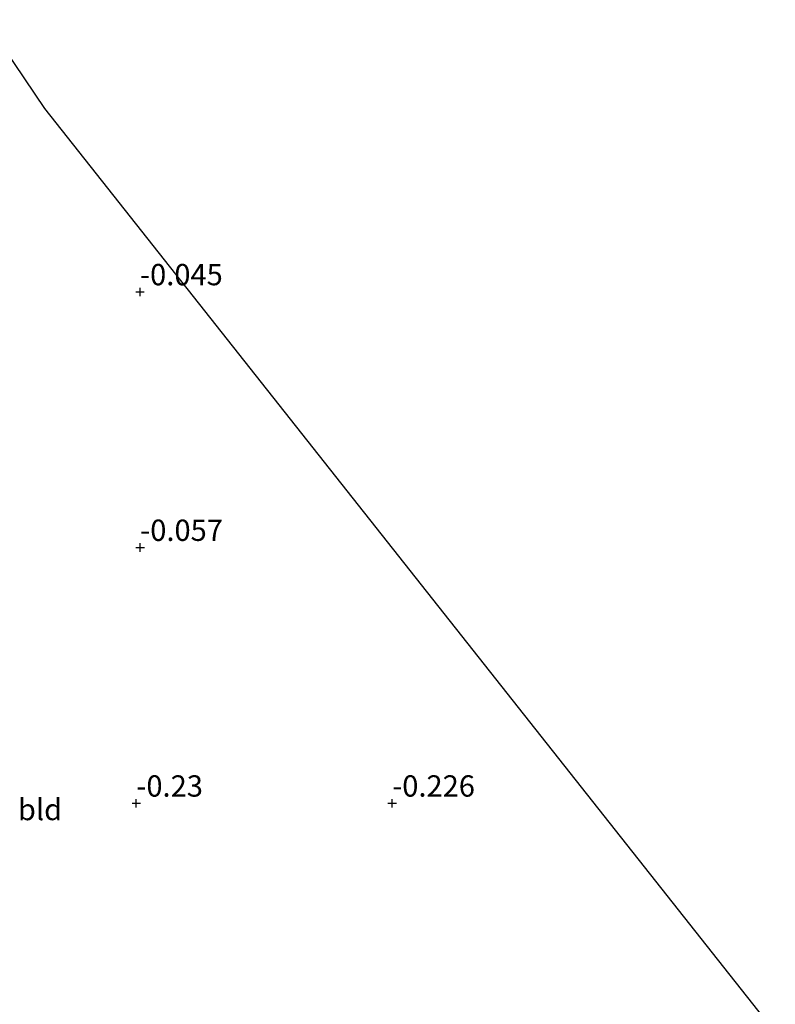
# Model space of a CAD drawing. Units: metres. Extents: x 59997 to 70000, y 381250 to 387502.
# Drawn here: x 62031 to 62120, y 382606 to 382721 of the extents above; entities that cross this region are included whole.
import ezdxf
from ezdxf.enums import TextEntityAlignment as Align

# ---------------------------------------------------------------- set-up
doc = ezdxf.new("R2010")
doc.units = ezdxf.units.M
doc.layers.get('0').update_dxf_attribs({"lineweight": 25})
for name, color, linetype, lineweight in [('B-ME-GW-HOOGTEPUNT-S-B1', 10, 'Continuous', 25), ('B-ME-IE-GRONDWERKLIJN-GROND_INGERICHT-GV-B6', 253, 'Continuous', 18), ('B-ME-KG-KADASTRAAL-OPNAMEDTMGRENS-L-B1', 10, 'Continuous', 25)]:
    doc.layers.add(name, color=color, linetype=linetype, lineweight=lineweight)
doc.styles.add('NLCS-ISO', font='NLCS-ISO.TTF')

# ---------------------------------------------------------------- blocks, each defined once
blk = doc.blocks.new('hoogtepunt')
for p, q in [((-0.5, 0), (0.5, 0)), ((0, 0.5), (0, -0.5))]:
    blk.add_line(p, q)

msp = doc.modelspace()

# ---------------------------------------------------------------- linework, layer by layer
at = {"layer": 'B-ME-IE-GRONDWERKLIJN-GROND_INGERICHT-GV-B6'}
msp.add_polyline3d([(62035.811, 382540.31, -0.41), (62035.117, 382539.772, -0.269), (62013.06, 382568.039, -0.308), (61976.6, 382615.218, -0.246), (61952.764, 382645.629, 0.115), (61951.409, 382647.102, 0.028), (61950.131, 382649.283, -0.111), (61949.956, 382651.248, -0.255), (61951.148, 382652.992, -0.222), (61952.396, 382654.493, -0.074), (61963.267, 382663.571, 0.008), (62022.482, 382714.883, -0.049), (62028.1539, 382719.8557, -0.0575), (62029.6402, 382717.9508, -0.0537), (62034.4125, 382710.8954, -0.073), (62120.0958, 382602.5037, -0.4161), (62035.811, 382540.31, -0.41)], dxfattribs=at)
at = {"layer": 'B-ME-KG-KADASTRAAL-OPNAMEDTMGRENS-L-B1'}
msp.add_polyline3d([(62027.0273, 382721.2996, -1.3132), (62028.1539, 382719.8557, -0.0575), (62029.6402, 382717.9508, -0.0537), (62034.4125, 382710.8954, -0.073), (62120.0958, 382602.5037, -0.4161)], dxfattribs=at)

# ---------------------------------------------------------------- block references
at = {"layer": 'B-ME-GW-HOOGTEPUNT-S-B1', "rotation": 90}
for p in [(62045.606, 382689.367, -0.045), (62045.606, 382689.367, -0.045), (62045.623, 382659.381, -0.057), (62045.623, 382659.381, -0.057), (62045.173, 382629.388, -0.23), (62045.173, 382629.388, -0.23), (62075.173, 382629.39, -0.226), (62075.173, 382629.39, -0.226)]:
    msp.add_blockref('hoogtepunt', p, dxfattribs=at)

# ---------------------------------------------------------------- texts
at = {"layer": 'B-ME-GW-HOOGTEPUNT-S-B1', "ltscale": 0.2, "style": 'NLCS-ISO'}
for s, p in [('-0.045', (62045.606, 382689.367, -0.045)), ('-0.045', (62045.606, 382689.367, -0.045)), ('-0.057', (62045.623, 382659.381, -0.057)), ('-0.057', (62045.623, 382659.381, -0.057)), ('-0.23', (62045.173, 382629.388, -0.23)), ('-0.23', (62045.173, 382629.388, -0.23)), ('-0.226', (62075.173, 382629.39, -0.226)), ('-0.226', (62075.173, 382629.39, -0.226))]:
    msp.add_text(s, height=2.5, dxfattribs=at).set_placement(p, align=Align.BOTTOM_LEFT)
at = {"layer": 'B-ME-IE-GRONDWERKLIJN-GROND_INGERICHT-GV-B6', "ltscale": 0.2, "style": 'NLCS-ISO'}
msp.add_text('bld', height=2.5, dxfattribs=at).set_placement((62033.8795, 382628.6571), align=Align.MIDDLE_CENTER)

doc.saveas('drawing.dxf')
